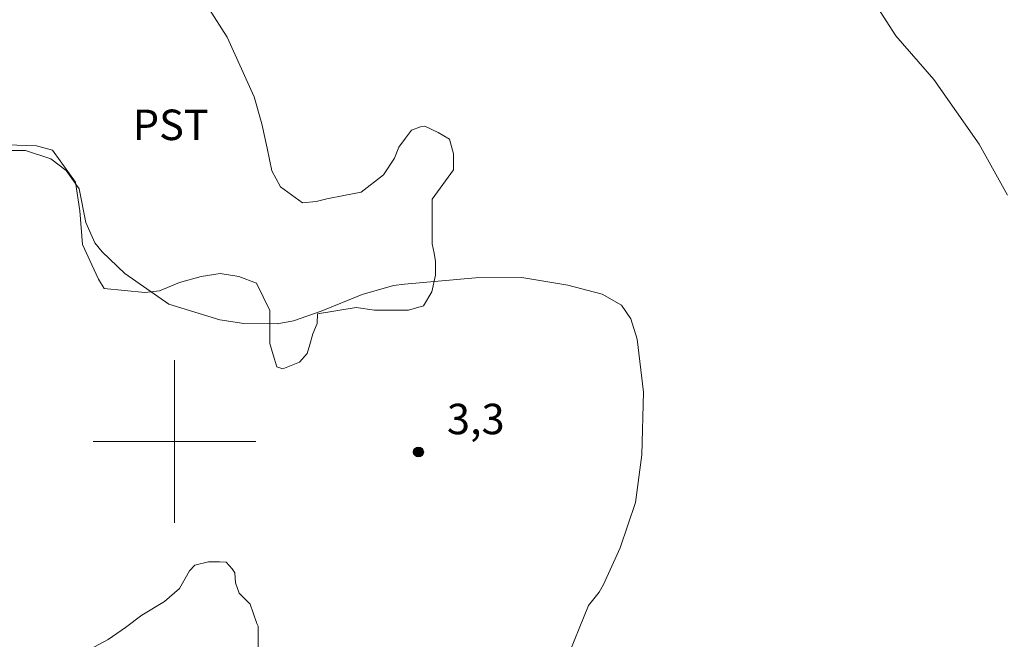
# Model space of a CAD drawing. Units: metres. Extents: x 288402 to 288918, y 1682662 to 1683230.
# Drawn here: x 288692 to 288741, y 1682990 to 1683021 of the extents above; entities that cross this region are included whole.
import ezdxf

# ---------------------------------------------------------------- set-up
doc = ezdxf.new("R2010")
doc.units = ezdxf.units.M
doc.header["$MEASUREMENT"] = 0
for name, color, linetype, lineweight, true_color in [('Curvas_Intermediarias', 7, 'Continuous', 9, 0x783c14), ('Pto_Cotado', 7, 'Continuous', 9, 0x783c14), ('Topon_Cultura', 7, 'Continuous', 9, 0x00ff33), ('Topon_Pto_Cotado', 7, 'Continuous', 9, 0x783c14), ('Vegetacao', 7, 'Orla8', 9, 0x00ff33)]:
    doc.layers.add(name, color=color, linetype=linetype, lineweight=lineweight, true_color=true_color)
doc.layers.add('Malha_Coordenadas', color=7, linetype='Continuous', lineweight=15)
doc.styles.add('Arial', font='arial.ttf', dxfattribs={"height": 1.5})
doc.styles.get("Standard").update_dxf_attribs({"font": 'arial.ttf'})
doc.linetypes.add('Orla8', pattern='A,6,-0.5,["V",Standard,S=1,R=0,X=-0.5,Y=-1],-0.5,6,-0.5,["V",Standard,S=1,R=0,X=-0.5,Y=-1],-0.5', length=14)

# ---------------------------------------------------------------- blocks, each defined once
blk = doc.blocks.new('Cotas')
at = {"layer": 'Pto_Cotado'}
blk.add_hatch(color=256, dxfattribs=at).paths.add_polyline_path([(0, 0.24, 1), (0, -0.24, 1)])
at = {"layer": 'Pto_Cotado', "lineweight": -3}
blk.add_lwpolyline([(0, -0.24, -1), (0, 0.24, -1)], format="xyb", close=True, dxfattribs=at)

msp = doc.modelspace()

# ---------------------------------------------------------------- linework, layer by layer
at = {"layer": 'Curvas_Intermediarias', "flags": 128}
for points, elevation in [([(288731.176, 1683040.186), (288731.073, 1683038.928), (288730.545, 1683037.454), (288729.811, 1683034.769), (288729.66, 1683033.02), (288729.572, 1683032.285), (288729.308, 1683030.829), (288729.185, 1683030.272), (288729.183, 1683029.021), (288729.702, 1683027.883), (288730.547, 1683026.843), (288731.779, 1683025.665), (288732.209, 1683025.17), (288732.785, 1683024.23), (288735.507, 1683019.974), (288737.375, 1683017.823), (288739.61, 1683014.646), (288740.997, 1683012.121)], 2), ([(288691.986, 1683014.326), (288692.671, 1683014.321), (288693.914, 1683013.919), (288694.662, 1683013.344), (288695.31, 1683012.435), (288695.641, 1683010.784), (288696.085, 1683009.781), (288696.446, 1683009.34), (288697.561, 1683008.27), (288699.72, 1683006.762), (288702.236, 1683005.982), (288703.406, 1683005.811), (288705.057, 1683005.787), (288705.862, 1683005.948), (288707.222, 1683006.422), (288709.235, 1683007.239), (288710.786, 1683007.675), (288711.321, 1683007.748), (288714.818, 1683008.063), (288717.105, 1683008.073), (288719.36, 1683007.692), (288721.051, 1683007.255), (288722.004, 1683006.719), (288722.467, 1683006.04), (288722.77, 1683005.04), (288723.092, 1683002.423), (288723.003, 1682999.348), (288722.699, 1682996.999), (288721.934, 1682994.757), (288721.113, 1682992.96), (288720.905, 1682992.589), (288720.377, 1682991.924), (288719.243, 1682989.142)], 3)]:
    msp.add_lwpolyline(points, dxfattribs=dict(at, elevation=elevation))
at = {"layer": 'Malha_Coordenadas', "flags": 128}
for points in [[(288700, 1683004), (288700, 1682996)], [(288700, 1683004), (288700, 1682996)], [(288704, 1683000), (288696, 1683000)], [(288704, 1683000), (288696, 1683000)]]:
    msp.add_lwpolyline(points, dxfattribs=at)
at = {"layer": 'Vegetacao', "flags": 128}
msp.add_lwpolyline([(288653.678, 1682939.583), (288653.678, 1682939.583), (288653.469, 1682939.501), (288652.575, 1682939.455), (288652.058, 1682939.432), (288651.564, 1682939.432), (288651.376, 1682939.409), (288650.459, 1682938.94), (288649.635, 1682938.329), (288649.211, 1682937.389), (288648.552, 1682936.59), (288647.729, 1682935.932), (288646.694, 1682935.768), (288645.683, 1682935.651), (288644.883, 1682935.346), (288644.036, 1682934.736), (288643.306, 1682934.031), (288643.188, 1682932.996), (288643.187, 1682931.962), (288643.163, 1682930.95), (288643.139, 1682930.574), (288642.856, 1682929.587), (288642.126, 1682929), (288641.279, 1682928.436), (288640.503, 1682927.802), (288639.562, 1682927.45), (288638.551, 1682927.403), (288637.564, 1682927.592), (288636.67, 1682928.087), (288635.824, 1682928.699), (288634.955, 1682929.264), (288633.967, 1682929.665), (288632.98, 1682930.018), (288632.11, 1682930.513), (288631.311, 1682931.148), (288630.842, 1682932.042), (288630.372, 1682932.936), (288629.55, 1682933.642), (288628.915, 1682934.16), (288628.633, 1682934.254), (288627.599, 1682934.373), (288627.481, 1682934.349), (288626.493, 1682934.021), (288626.117, 1682933.927), (288625.082, 1682933.669), (288624.753, 1682933.552), (288623.835, 1682933.082), (288623.459, 1682932.848), (288622.495, 1682932.402), (288622.189, 1682932.378), (288621.131, 1682932.403), (288620.073, 1682932.686), (288619.509, 1682933.25), (288619.438, 1682933.439), (288619.11, 1682934.403), (288619.087, 1682934.544), (288619.064, 1682935.579), (288619.111, 1682935.767), (288619.535, 1682936.707), (288620.1, 1682937.506), (288620.689, 1682938.141), (288621.371, 1682938.775), (288622.194, 1682939.08), (288623.205, 1682938.985), (288623.981, 1682938.514), (288624.028, 1682938.467), (288624.756, 1682937.738), (288624.803, 1682937.69), (288625.437, 1682936.867), (288625.978, 1682936.467), (288626.448, 1682936.396), (288626.683, 1682936.513), (288626.942, 1682936.983), (288626.943, 1682937.407), (288626.943, 1682937.501), (288626.944, 1682938.559), (288626.803, 1682939.57), (288626.498, 1682940.135), (288626.052, 1682940.535), (288625.464, 1682940.7), (288624.547, 1682940.724), (288623.795, 1682941.054), (288622.996, 1682941.36), (288622.337, 1682941.525), (288621.655, 1682941.62), (288620.668, 1682941.409), (288620.268, 1682941.433), (288619.986, 1682941.574), (288619.469, 1682942.445), (288619.47, 1682943.456), (288620.129, 1682944.255), (288621.07, 1682944.677), (288621.847, 1682945.359), (288622.271, 1682946.275), (288622.177, 1682947.287), (288621.778, 1682948.251), (288621.732, 1682949.286), (288621.78, 1682950.344), (288622.298, 1682951.26), (288623.028, 1682951.942), (288623.969, 1682952.364), (288624.956, 1682952.646), (288625.968, 1682952.739), (288626.909, 1682953.138), (288627.826, 1682953.537), (288628.814, 1682953.842), (288629.755, 1682954.241), (288630.766, 1682954.381), (288631.754, 1682954.733), (288632.812, 1682954.803), (288633.752, 1682954.426), (288634.669, 1682953.861), (288635.609, 1682953.366), (288636.596, 1682953.012), (288637.608, 1682953.082), (288638.29, 1682953.834), (288638.644, 1682954.845), (288639.373, 1682955.597), (288640.431, 1682955.643), (288641.396, 1682955.948), (288642.243, 1682956.488), (288643.231, 1682956.746), (288644.242, 1682956.722), (288645.276, 1682956.627), (288646.311, 1682956.602), (288647.299, 1682956.837), (288648.24, 1682957.259), (288649.204, 1682957.752), (288649.816, 1682958.575), (288650.099, 1682959.539), (288650.1, 1682960.55), (288650.195, 1682961.584), (288650.313, 1682962.619), (288650.526, 1682963.606), (288650.926, 1682964.594), (288651.35, 1682965.487), (288651.986, 1682966.262), (288652.739, 1682966.991), (288653.445, 1682967.484), (288654.339, 1682967.977), (288654.927, 1682968.823), (288655.563, 1682970.374), (288655.894, 1682972.044), (288655.895, 1682973.125), (288655.895, 1682974.136), (288656.108, 1682975.453), (288656.274, 1682976.488), (288656.979, 1682976.934), (288657.991, 1682977.098), (288658.931, 1682976.932), (288659.777, 1682976.32), (288660.929, 1682975.402), (288661.916, 1682974.461), (288662.644, 1682973.567), (288663.208, 1682972.931), (288663.889, 1682972.39), (288665.37, 1682971.542), (288665.839, 1682970.601), (288666.191, 1682969.566), (288666.19, 1682968.579), (288666.19, 1682967.591), (288666.189, 1682966.651), (288666.376, 1682966.039), (288666.705, 1682965.239), (288668.772, 1682962.769), (288669.618, 1682962.039), (288670.511, 1682961.215), (288671.427, 1682960.062), (288672.273, 1682959.074), (288673.072, 1682958.321), (288674.083, 1682957.756), (288675.023, 1682957.637), (288675.776, 1682957.825), (288676.317, 1682958.248), (288676.67, 1682958.859), (288676.788, 1682959.47), (288676.789, 1682960.128), (288676.766, 1682960.951), (288676.086, 1682963.303), (288675.664, 1682965.091), (288675.03, 1682966.714), (288674.514, 1682967.89), (288673.598, 1682969.443), (288672.682, 1682970.502), (288671.695, 1682971.514), (288669.816, 1682973.608), (288669.416, 1682973.937), (288668.052, 1682974.056), (288665.796, 1682975.116), (288665.186, 1682976.504), (288665.14, 1682977.821), (288665.141, 1682978.855), (288665.306, 1682979.514), (288665.988, 1682979.748), (288666.74, 1682979.701), (288667.304, 1682979.23), (288668.009, 1682978.642), (288668.879, 1682978.382), (288669.632, 1682978.593), (288669.891, 1682979.416), (288669.869, 1682981.697), (288669.682, 1682983.037), (288668.86, 1682984.237), (288668.532, 1682984.967), (288668.532, 1682985.578), (288668.65, 1682986.166), (288668.886, 1682986.659), (288670.767, 1682986.846), (288672.578, 1682987.221), (288674.53, 1682988.089), (288675.519, 1682989.099), (288679.448, 1682992.012), (288681.095, 1682992.904), (288683.189, 1682994.408), (288684.13, 1682995.535), (288685.048, 1682996.687), (288686.508, 1682999.484), (288687.944, 1683000.847), (288688.368, 1683001.881), (288688.369, 1683002.986), (288687.806, 1683004.068), (288686.913, 1683004.822), (288686.207, 1683005.034), (288685.243, 1683005.058), (288684.468, 1683005.458), (288684.374, 1683006.187), (288684.375, 1683006.799), (288684.376, 1683007.951), (288685.034, 1683008.515), (288685.646, 1683009.126), (288686.634, 1683009.572), (288686.87, 1683010.3), (288687.552, 1683011.052), (288688.188, 1683011.687), (288688.565, 1683012.345), (288688.706, 1683013.121), (288689.53, 1683014.037), (288690.048, 1683014.178), (288690.471, 1683014.177), (288691.059, 1683014.436), (288691.764, 1683014.6), (288693.199, 1683014.551), (288693.998, 1683014.339), (288695.126, 1683012.763), (288695.336, 1683011.352), (288695.476, 1683009.706), (288695.922, 1683008.694), (288696.25, 1683007.988), (288696.532, 1683007.541), (288698.531, 1683007.328), (288699.26, 1683007.422), (288700.248, 1683007.821), (288701.306, 1683008.125), (288702.247, 1683008.266), (288703.164, 1683008.124), (288704.034, 1683007.794), (288704.691, 1683006.453), (288704.69, 1683005.583), (288704.69, 1683004.831), (288704.854, 1683004.266), (288705.041, 1683003.678), (288705.324, 1683003.584), (288706.147, 1683003.912), (288706.523, 1683004.335), (288706.665, 1683004.782), (288706.806, 1683005.299), (288707.018, 1683005.816), (288707.042, 1683006.287), (288708.947, 1683006.591), (288709.841, 1683006.473), (288710.805, 1683006.472), (288711.51, 1683006.471), (288712.263, 1683006.682), (288712.663, 1683007.364), (288712.852, 1683008.187), (288712.852, 1683008.869), (288712.782, 1683009.268), (288712.689, 1683009.739), (288712.69, 1683011.926), (288713.726, 1683013.383), (288713.727, 1683014.159), (288713.539, 1683014.888), (288712.975, 1683015.217), (288712.317, 1683015.524), (288712.105, 1683015.5), (288711.658, 1683015.336), (288711.376, 1683014.937), (288711.046, 1683014.49), (288710.834, 1683013.949), (288710.293, 1683013.127), (288709.187, 1683012.281), (288708.34, 1683012.117), (288707.494, 1683011.953), (288706.976, 1683011.813), (288706.294, 1683011.743), (288705.213, 1683012.543), (288704.791, 1683013.319), (288704.556, 1683014.448), (288704.299, 1683015.648), (288703.923, 1683016.965), (288702.585, 1683019.905), (288701.693, 1683021.317), (288700.683, 1683022.47), (288700.378, 1683023.199), (288700.378, 1683023.881), (288700.379, 1683024.539), (288700.685, 1683024.939), (288701.132, 1683025.197), (288701.508, 1683025.338), (288702.026, 1683025.338), (288702.449, 1683025.079), (288702.801, 1683024.514), (288703.224, 1683024.255), (288703.718, 1683024.302), (288703.86, 1683025.289), (288703.86, 1683026.183), (288703.484, 1683026.465), (288703.015, 1683027.618), (288702.686, 1683028.276), (288702.428, 1683029.076), (288702.241, 1683029.735), (288702.241, 1683030.417), (288702.547, 1683031.075), (288703.159, 1683031.497), (288703.935, 1683031.779), (288704.618, 1683032.037), (288705.276, 1683032.436), (288705.841, 1683033), (288706.406, 1683033.964), (288706.877, 1683034.951), (288707.645, 1683036.108)], dxfattribs=at)
msp.add_lwpolyline([(288699.515, 1682992.127), (288699.515, 1682992.127), (288698.386, 1682991.446), (288697.586, 1682990.835), (288696.739, 1682990.248), (288695.821, 1682989.755), (288695.068, 1682989.074), (288694.409, 1682988.298), (288693.844, 1682987.429), (288693.444, 1682986.512), (288693.302, 1682985.477), (288693.301, 1682984.443), (288693.653, 1682983.831), (288694.664, 1682983.736), (288694.852, 1682983.736), (288695.84, 1682983.947), (288696.781, 1682984.299), (288697.698, 1682984.698), (288698.71, 1682985.167), (288699.275, 1682985.402), (288700.074, 1682985.919), (288700.781, 1682986.694), (288701.51, 1682987.399), (288701.698, 1682987.563), (288702.663, 1682988.056), (288703.557, 1682988.503), (288703.886, 1682988.69), (288704.122, 1682989.255), (288704.122, 1682989.889), (288704.123, 1682990.901), (288704.053, 1682991.042), (288703.865, 1682991.559), (288703.724, 1682991.983), (288703.184, 1682992.524), (288702.996, 1682993.041), (288702.973, 1682993.535), (288702.832, 1682993.723), (288702.55, 1682994.053), (288702.221, 1682994.077), (288701.68, 1682994.077), (288700.998, 1682993.913), (288700.739, 1682993.631), (288700.245, 1682992.761)], close=True, dxfattribs=at)

# ---------------------------------------------------------------- block references
at = {"layer": 'Pto_Cotado'}
msp.add_blockref('Cotas', (288712.009, 1682999.477, 3.32), dxfattribs=at)

# ---------------------------------------------------------------- texts
at = {"layer": 'Topon_Cultura', "style": 'Arial'}
msp.add_text('PST', height=1.5, rotation=359.9537, dxfattribs=at).set_placement((288697.944, 1683014.843))
at = {"layer": 'Topon_Pto_Cotado', "style": 'Arial'}
msp.add_text('3,3', height=1.5, dxfattribs=at).set_placement((288713.41, 1683000.358, 3.32))

doc.saveas('drawing.dxf')
